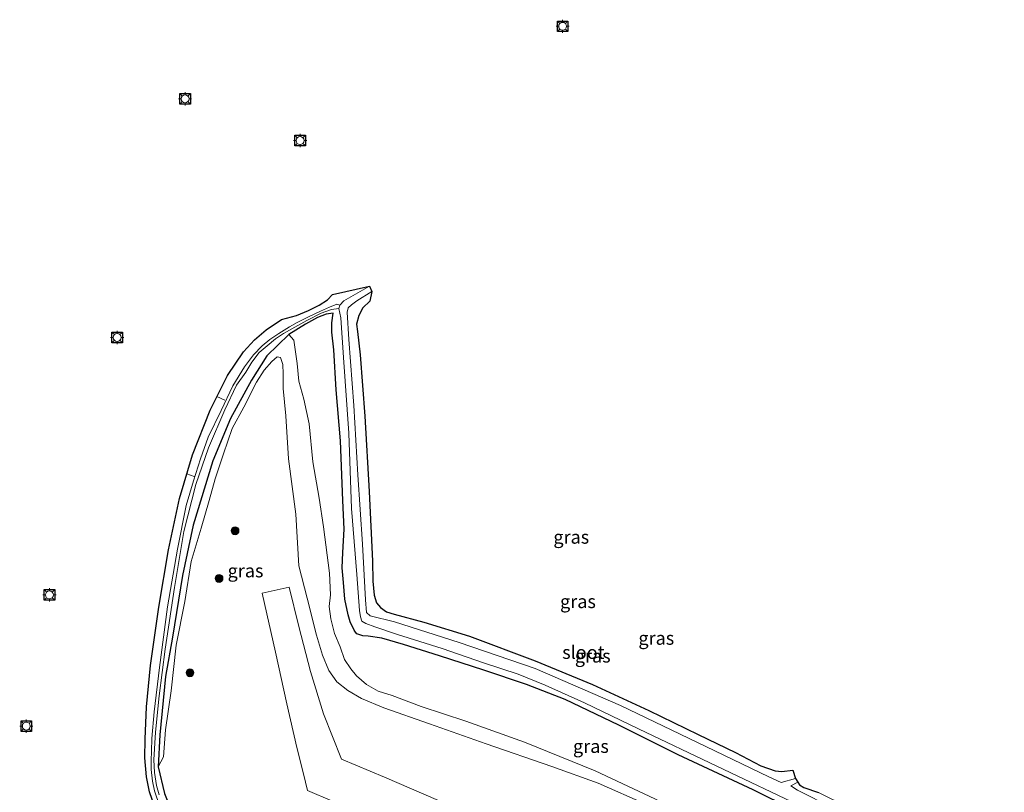
# Model space of a CAD drawing. Units: metres. Extents: x 49949 to 60002, y 424998 to 426338.
# Drawn here: x 58163 to 58349, y 426192 to 426338 of the extents above; entities that cross this region are included whole.
import ezdxf
from ezdxf.enums import TextEntityAlignment as Align

# ---------------------------------------------------------------- set-up
doc = ezdxf.new("R2010")
doc.units = ezdxf.units.M
doc.layers.get('0').update_dxf_attribs({"lineweight": 25})
for name, color, linetype, lineweight in [('B-ME-AL-OVERIG-L-B1', 7, 'Continuous', 18), ('B-ME-GR-BOOM-S-B1', 93, 'Continuous', 18), ('B-ME-GR-STRUIKEN-GV-B6', 93, 'Continuous', 18), ('B-ME-GW-INSTEEKWATERGANG-L-B1', 10, 'Continuous', 25), ('B-ME-GW-KRUINLIJN-L-B1', 93, 'Continuous', 18), ('B-ME-GW-TEENLIJN-L-B1', 93, 'Continuous', 18), ('B-ME-IE-GRASLAND-GV-B6', 93, 'Continuous', 18), ('B-ME-IE-MEUBILAIR_WEGMEUBILAIR-LICHTMAST-S-B1', 8, 'Continuous', 18), ('B-ME-KG-KADASTRAAL-OPNAMEDTMGRENS-L-B1', 10, 'Continuous', 25), ('B-ME-OG-WATER-GV-B6', 153, 'Continuous', 18)]:
    doc.layers.add(name, color=color, linetype=linetype, lineweight=lineweight)
doc.styles.add('NLCS-ISO', font='NLCS-ISO.TTF')

# ---------------------------------------------------------------- blocks, each defined once
blk = doc.blocks.new('boom')
blk.add_hatch(color=256).paths.add_polyline_path([(-0.75, 0, 1), (0.75, 0, 1)])
blk.add_circle((0, 0), 0.75)
blk = doc.blocks.new('lantaarnpaal')
for p, q in [((-0.75, 0), (-1.25, 0)), ((-0.88, 0.88), (-0.53, 0.53)), ((0, 0.75), (0, 1.25)), ((0.53, 0.53), (0.88, 0.88)), ((0.75, 0), (1.25, 0)), ((-0.53, -0.53), (-0.88, -0.88)), ((0, -0.75), (0, -1.25)), ((0.53, -0.53), (0.88, -0.88))]:
    blk.add_line(p, q)
blk.add_circle((0, 0), 0.75)

msp = doc.modelspace()

# ---------------------------------------------------------------- linework, layer by layer
at = {"layer": 'B-ME-AL-OVERIG-L-B1'}
for p, q in [((58200.2297, 426266.695, 1.7115), (58201.73, 426265.984, 1.612)), ((58194.5239, 426252.1065, 1.7002), (58195.947, 426251.6, 1.612))]:
    msp.add_line(p, q, dxfattribs=at)
at = {"layer": 'B-ME-GR-STRUIKEN-GV-B6'}
msp.add_polyline3d([(58222.047, 426190.247, 2.009), (58217.34, 426192.284, 2.009), (58216.588, 426195.406, 2.026), (58215.305, 426200.374, 2.072), (58213.461, 426208.64, 2.269), (58211.299, 426218.402, 2.446), (58208.786, 426229.532, 2.404), (58213.864, 426230.695, 2.379), (58215.727, 426223.225, 2.324), (58217.881, 426214.733, 2.333), (58220.335, 426206.768, 2.303), (58223.739, 426198.2, 2.131), (58231.848, 426194.761, 1.824), (58242.085, 426190.398, 1.601)], dxfattribs=at)
at = {"layer": 'B-ME-GW-INSTEEKWATERGANG-L-B1'}
for points in [[(58316.47, 426184.972, 0.576), (58301.482, 426192.386, 0.58), (58287.359, 426198.986, 0.58), (58276.106, 426204.622, 0.559), (58266.018, 426209.45, 0.563), (58258.709, 426212.276, 0.559), (58250.623, 426214.976, 0.559), (58242.237, 426217.688, 0.689), (58235.473, 426219.859, 0.672), (58231.389, 426221.027, 0.66), (58228.811, 426221.44, 0.727), (58227.773, 426221.478, 0.727), (58226.629, 426221.847, 0.727), (58226.225, 426222.437, 0.803), (58225.4, 426224.125, 0.765), (58224.995, 426225.443, 0.761), (58224.389, 426228.389, 0.761), (58224.155, 426231.538, 0.761), (58223.885, 426234.347, 0.761), (58224.014, 426237.205, 0.614), (58224.245, 426241.628, 0.614), (58224.013, 426247.074, 0.618), (58223.554, 426258.343, 0.63), (58222.761, 426267.959, 0.748), (58222.304, 426275.492, 0.635), (58221.917, 426278.824, 0.622), (58221.937, 426280.601, 0.433), (58222.169, 426282.442, 0.345), (58220.889, 426282.236, 0.387), (58219.22, 426281.582, 0.559), (58216.97, 426280.316, 0.559), (58213.808, 426278.384, 1.219), (58209.663, 426274.365, 1.711), (58206.735, 426269.784, 1.849)], [(58206.735, 426269.784, 1.849), (58202.764, 426262.502, 1.937), (58199.455, 426254.542, 1.908), (58195.755, 426242.359, 1.845), (58193.719, 426232.876, 1.753), (58191.871, 426221.227, 1.589), (58190.538, 426213.829, 1.446), (58189.421, 426202.767, 1.379), (58189.141, 426196.742, 1.286), (58190.298, 426191.676, 1.24), (58191.627, 426188.34, 1.299), (58192.274, 426186.577, 1.353), (58192.96, 426184.79, 1.336), (58193.2, 426183.853, 1.286), (58192.858, 426183.137, 1.286), (58191.978, 426182.883, 1.257), (58191.306, 426183.035, 1.223), (58190.886, 426183.801, 1.198), (58189.667, 426186.446, 1.198), (58188.418, 426189.323, 1.198)]]:
    msp.add_polyline3d(points, dxfattribs=at)
at = {"layer": 'B-ME-GW-KRUINLIJN-L-B1'}
msp.add_polyline3d([(58189.141, 426196.742, 1.286), (58190.172, 426198.632, 1.589), (58190.493, 426203.761, 1.795), (58191.615, 426211.093, 1.799), (58192.503, 426219.715, 1.858), (58194.189, 426227.96, 2.022), (58195.365, 426235.532, 2.354), (58197.237, 426241.837, 2.253), (58198.758, 426247.056, 2.274), (58199.889, 426251.15, 2.274), (58201.44, 426255.843, 2.274), (58203.104, 426260.634, 2.299), (58205.294, 426264.674, 2.24), (58207.691, 426269.38, 2.139), (58209.134, 426271.672, 2.19), (58210.576, 426273.282, 2.185), (58211.633, 426274.149, 2.19), (58212.205, 426274.025, 2.19), (58212.653, 426272.698, 2.19), (58212.741, 426270.94, 2.19), (58212.743, 426268.183, 2.181), (58213.266, 426263.025, 2.265), (58213.748, 426254.916, 2.375), (58215.13, 426244.449, 2.442), (58215.681, 426234.677, 2.396), (58217.263, 426228.627, 2.328), (58219.012, 426221.632, 2.387), (58220.148, 426217.831, 2.232), (58221.388, 426214.933, 2.185), (58222.848, 426212.825, 2.185), (58224.955, 426211.136, 2.185), (58227.56, 426209.64, 2.185), (58231.75, 426207.914, 2.11), (58240.359, 426204.87, 1.853), (58251.077, 426201.057, 1.643), (58263.45, 426196.8, 1.622), (58272.254, 426193.631, 1.622), (58281.352, 426189.603, 1.509)], dxfattribs=at)
at = {"layer": 'B-ME-GW-TEENLIJN-L-B1'}
msp.add_polyline3d([(58283.98, 426190.181, 0.899), (58271.638, 426196.008, 0.946), (58258.333, 426201.409, 0.925), (58247.223, 426205.341, 0.941), (58238.815, 426208.168, 0.988), (58233.293, 426210.239, 1.084), (58230.681, 426211.044, 1.051), (58228.461, 426212.293, 0.988), (58226.56, 426213.902, 0.988), (58225.516, 426215.227, 0.971), (58224.351, 426216.989, 0.962), (58223.48, 426219.405, 0.933), (58222.461, 426221.895, 0.933), (58221.738, 426224.718, 0.933), (58221.451, 426227.049, 0.933), (58221.656, 426229.236, 0.904), (58221.477, 426233.32, 0.769), (58220.377, 426242.061, 0.782), (58219.524, 426247.489, 1.084), (58218.34, 426254.315, 1.034), (58217.628, 426261.505, 1.042), (58216.639, 426266.209, 0.895), (58215.678, 426269.584, 0.912), (58215.358, 426272.948, 0.895), (58214.751, 426277.319, 0.836), (58213.808, 426278.384, 1.219)], dxfattribs=at)
at = {"layer": 'B-ME-IE-GRASLAND-GV-B6'}
for points in [[(58188.418, 426189.323, 1.198), (58187.502, 426192.041, 1.198), (58186.92, 426194.841, 1.198), (58186.605, 426198.426, 1.273), (58186.664, 426201.982, 1.282), (58186.93, 426208.055, 1.286), (58187.68, 426215.877, 1.391), (58189.242, 426226.886, 1.563), (58191.084, 426237.738, 1.681), (58193.135, 426247.443, 1.765), (58195.59, 426255.686, 1.765), (58198.927, 426264.135, 1.845), (58202.231, 426270.628, 1.925), (58205.273, 426275.143, 1.912), (58207.298, 426277.412, 1.799), (58209.526, 426279.282, 1.79), (58212.45, 426281.215, 1.509), (58215.272, 426281.974, 0.979), (58217.514, 426282.91, 0.618), (58219.561, 426283.96, 0.635), (58221.126, 426284.92, 0.635), (58222.052, 426285.977, 0.681), (58229.049, 426287.527, -0.286), (58224.175, 426284.767, -0.286), (58223.465, 426283.943, -0.286)], [(58305.652, 426195.99, 0.294), (58306.892, 426195.832, 0.294), (58308.994, 426196.091, 0.294), (58309.479, 426194.559, -0.286), (58306.76, 426193.779, -0.286), (58304.453, 426194.825, -0.286), (58292.533, 426200.579, -0.286), (58276.43, 426208.307, -0.286), (58260.348, 426215.288, -0.286), (58245.957, 426220.195, -0.286), (58233.78, 426224.138, -0.286), (58229.181, 426225.286, -0.286), (58228.498, 426225.894, -0.286), (58228.3, 426228.286, -0.286), (58227.725, 426238.784, -0.286), (58226.83, 426251.904, -0.286), (58226.112, 426264.985, -0.286), (58225.139, 426277.459, -0.286), (58224.815, 426282.602, -0.286), (58225.035, 426283.438, -0.286), (58225.628, 426284.011, -0.286), (58226.652, 426284.769, -0.286), (58229.506, 426286.495, -0.286), (58229.09, 426284.69, 0.563), (58227.764, 426283.429, 0.563), (58226.997, 426281.955, 0.563), (58226.599, 426280.363, 0.534), (58226.79, 426278.978, 0.513), (58227.285, 426274.565, 0.517), (58228.156, 426262.976, 0.488), (58228.956, 426248.758, 0.454), (58229.615, 426235.581, 0.416), (58229.662, 426231.78, 0.37), (58229.937, 426229.191, 0.273), (58230.387, 426227.711, 0.273), (58231.096, 426226.817, 0.273), (58232.248, 426225.99, 0.273), (58233.672, 426225.552, 0.273), (58239.291, 426224.041, 0.273), (58247.919, 426221.418, 0.382), (58260.341, 426216.787, 0.395), (58271.164, 426212.319, 0.391), (58281.809, 426207.401, 0.345), (58291.084, 426202.825, 0.361), (58298.181, 426199.436, 0.357), (58302.968, 426196.949, 0.345), (58305.652, 426195.99, 0.294)], [(58223.465, 426283.943, -0.286), (58222.879, 426284.108, -0.269), (58221.471, 426283.562, -0.118), (58219.777, 426282.771, -0.118), (58217.422, 426281.667, -0.118), (58215.392, 426280.666, 0.223), (58213.918, 426279.812, 0.277), (58211.941, 426278.56, 0.425), (58210.251, 426277.475, 0.454), (58208.798, 426276.242, 0.454), (58207.133, 426274.543, 0.454), (58205.465, 426272.288, 0.471), (58203.231, 426268.71, 0.483), (58201.024, 426264.04, 0.483), (58198.566, 426258.998, 0.483), (58197.154, 426254.933, 0.597), (58195.829, 426250.772, 0.609), (58194.405, 426246.087, 0.609), (58192.794, 426237.869, 0.597), (58190.899, 426226.935, 0.597), (58189.391, 426215.533, 0.656), (58188.383, 426207.119, 0.605), (58187.916, 426202.076, 0.656), (58187.87, 426199.729, 0.681), (58187.797, 426197.967, 0.681), (58187.794, 426196.23, 0.681), (58188.054, 426194.049, 0.736), (58188.444, 426192.2, 0.74), (58189.46, 426189.249, 0.74)], [(58189.46, 426189.249, 0.74), (58188.444, 426192.2, 0.74), (58188.054, 426194.049, 0.736), (58187.794, 426196.23, 0.681), (58187.797, 426197.967, 0.681), (58187.87, 426199.729, 0.681), (58187.916, 426202.076, 0.656), (58188.383, 426207.119, 0.605), (58189.391, 426215.533, 0.656), (58190.899, 426226.935, 0.597), (58192.794, 426237.869, 0.597), (58194.405, 426246.087, 0.609), (58195.829, 426250.772, 0.609), (58197.154, 426254.933, 0.597), (58198.566, 426258.998, 0.483), (58201.024, 426264.04, 0.483), (58203.231, 426268.71, 0.483), (58205.465, 426272.288, 0.471), (58207.133, 426274.543, 0.454), (58208.798, 426276.242, 0.454), (58210.251, 426277.475, 0.454), (58211.941, 426278.56, 0.425), (58213.918, 426279.812, 0.277), (58215.392, 426280.666, 0.223), (58217.422, 426281.667, -0.118), (58219.777, 426282.771, -0.118), (58221.471, 426283.562, -0.118), (58222.879, 426284.108, -0.269), (58223.465, 426283.943, -0.286)], [(58223.465, 426283.943, -0.286), (58223.26, 426283.299, -0.286), (58221.89, 426283.119, 0.05), (58219.913, 426282.395, 0.05), (58217.208, 426281.067, 0.202), (58214.92, 426279.797, 0.332), (58212.783, 426278.565, 0.336), (58211.269, 426277.568, 0.336), (58209.713, 426276.24, 0.336), (58208.224, 426275.025, 0.336), (58206.794, 426273.158, 0.391), (58205.684, 426271.276, 0.437), (58203.957, 426268.816, 0.437), (58201.748, 426264.184, 0.542), (58198.652, 426257.014, 0.567), (58196.256, 426250.049, 0.597), (58193.975, 426241.205, 0.664), (58192.202, 426230.638, 0.664), (58190.477, 426218.956, 0.664), (58189.298, 426210.147, 0.572), (58188.631, 426203.301, 0.639), (58188.331, 426198.095, 0.723), (58188.433, 426195.652, 0.773), (58188.808, 426193.238, 0.773), (58189.343, 426191.442, 0.773)], [(58189.343, 426191.442, 0.773), (58188.808, 426193.238, 0.773), (58188.433, 426195.652, 0.773), (58188.331, 426198.095, 0.723), (58188.631, 426203.301, 0.639), (58189.298, 426210.147, 0.572), (58190.477, 426218.956, 0.664), (58192.202, 426230.638, 0.664), (58193.975, 426241.205, 0.664), (58196.256, 426250.049, 0.597), (58198.652, 426257.014, 0.567), (58201.748, 426264.184, 0.542), (58203.957, 426268.816, 0.437), (58205.684, 426271.276, 0.437), (58206.794, 426273.158, 0.391), (58208.224, 426275.025, 0.336), (58209.713, 426276.24, 0.336), (58211.269, 426277.568, 0.336), (58212.783, 426278.565, 0.336), (58214.92, 426279.797, 0.332), (58217.208, 426281.067, 0.202), (58219.913, 426282.395, 0.05), (58221.89, 426283.119, 0.05), (58223.26, 426283.299, -0.286), (58223.621, 426281.543, -0.286), (58224.15, 426274.04, -0.286), (58225.111, 426259.786, -0.286), (58225.673, 426245.501, -0.286), (58226.655, 426233.081, -0.286), (58227.161, 426226.291, -0.286), (58227.356, 426225.103, -0.286), (58227.579, 426224.236, -0.286), (58228.326, 426223.802, -0.286), (58230.067, 426223.175, -0.286), (58234.339, 426221.714, -0.286), (58242.742, 426219.113, -0.286), (58250.539, 426216.36, -0.286), (58257.144, 426214.272, -0.286), (58262.241, 426212.187, -0.286), (58269.617, 426208.818, -0.286), (58279.864, 426203.95, -0.286), (58294.647, 426196.843, -0.286), (58311.339, 426188.917, -0.286)], [(58316.47, 426184.972, 0.576), (58301.482, 426192.386, 0.58), (58287.359, 426198.986, 0.58), (58276.106, 426204.622, 0.559), (58266.018, 426209.45, 0.563), (58258.709, 426212.276, 0.559), (58250.623, 426214.976, 0.559), (58242.237, 426217.688, 0.689), (58235.473, 426219.859, 0.672), (58231.389, 426221.027, 0.66), (58228.811, 426221.44, 0.727), (58227.773, 426221.478, 0.727), (58226.629, 426221.847, 0.727), (58226.225, 426222.437, 0.803), (58225.4, 426224.125, 0.765), (58224.995, 426225.443, 0.761), (58224.389, 426228.389, 0.761), (58224.155, 426231.538, 0.761), (58223.885, 426234.347, 0.761), (58224.014, 426237.205, 0.614), (58224.245, 426241.628, 0.614), (58224.013, 426247.074, 0.618), (58223.554, 426258.343, 0.63), (58222.761, 426267.959, 0.748), (58222.304, 426275.492, 0.635), (58221.917, 426278.824, 0.622), (58221.937, 426280.601, 0.433), (58222.169, 426282.442, 0.345), (58220.889, 426282.236, 0.387), (58219.22, 426281.582, 0.559), (58216.97, 426280.316, 0.559), (58213.808, 426278.384, 1.219), (58209.663, 426274.365, 1.711), (58206.735, 426269.784, 1.849), (58202.764, 426262.502, 1.937), (58199.455, 426254.542, 1.908), (58195.755, 426242.359, 1.845), (58193.719, 426232.876, 1.753), (58191.871, 426221.227, 1.589), (58190.538, 426213.829, 1.446), (58189.421, 426202.767, 1.379), (58189.141, 426196.742, 1.286), (58190.298, 426191.676, 1.24)], [(58283.98, 426190.181, 0.899), (58271.638, 426196.008, 0.946), (58258.333, 426201.409, 0.925), (58247.223, 426205.341, 0.941), (58238.815, 426208.168, 0.988), (58233.293, 426210.239, 1.084), (58230.681, 426211.044, 1.051), (58228.461, 426212.293, 0.988), (58226.56, 426213.902, 0.988), (58225.516, 426215.227, 0.971), (58224.351, 426216.989, 0.962), (58223.48, 426219.405, 0.933), (58222.461, 426221.895, 0.933), (58221.738, 426224.718, 0.933), (58221.451, 426227.049, 0.933), (58221.656, 426229.236, 0.904), (58221.477, 426233.32, 0.769), (58220.377, 426242.061, 0.782), (58219.524, 426247.489, 1.084), (58218.34, 426254.315, 1.034), (58217.628, 426261.505, 1.042), (58216.639, 426266.209, 0.895), (58215.678, 426269.584, 0.912), (58215.358, 426272.948, 0.895), (58214.751, 426277.319, 0.836), (58213.808, 426278.384, 1.219), (58216.97, 426280.316, 0.559), (58219.22, 426281.582, 0.559), (58220.889, 426282.236, 0.387), (58222.169, 426282.442, 0.345), (58221.937, 426280.601, 0.433), (58221.917, 426278.824, 0.622), (58222.304, 426275.492, 0.635), (58222.761, 426267.959, 0.748), (58223.554, 426258.343, 0.63), (58224.013, 426247.074, 0.618), (58224.245, 426241.628, 0.614), (58224.014, 426237.205, 0.614), (58223.885, 426234.347, 0.761), (58224.155, 426231.538, 0.761), (58224.389, 426228.389, 0.761), (58224.995, 426225.443, 0.761), (58225.4, 426224.125, 0.765), (58226.225, 426222.437, 0.803), (58226.629, 426221.847, 0.727), (58227.773, 426221.478, 0.727), (58228.811, 426221.44, 0.727), (58231.389, 426221.027, 0.66), (58235.473, 426219.859, 0.672), (58242.237, 426217.688, 0.689), (58250.623, 426214.976, 0.559), (58258.709, 426212.276, 0.559), (58266.018, 426209.45, 0.563), (58276.106, 426204.622, 0.559), (58287.359, 426198.986, 0.58), (58301.482, 426192.386, 0.58), (58316.47, 426184.972, 0.576)], [(58281.352, 426189.603, 1.509), (58272.254, 426193.631, 1.622), (58263.45, 426196.8, 1.622), (58251.077, 426201.057, 1.643), (58240.359, 426204.87, 1.853), (58231.75, 426207.914, 2.11), (58227.56, 426209.64, 2.185), (58224.955, 426211.136, 2.185), (58222.848, 426212.825, 2.185), (58221.388, 426214.933, 2.185), (58220.148, 426217.831, 2.232), (58219.012, 426221.632, 2.387), (58217.263, 426228.627, 2.328), (58215.681, 426234.677, 2.396), (58215.13, 426244.449, 2.442), (58213.748, 426254.916, 2.375), (58213.266, 426263.025, 2.265), (58212.743, 426268.183, 2.181), (58212.741, 426270.94, 2.19), (58212.653, 426272.698, 2.19), (58212.205, 426274.025, 2.19), (58211.633, 426274.149, 2.19), (58210.576, 426273.282, 2.185), (58209.134, 426271.672, 2.19), (58207.691, 426269.38, 2.139), (58205.294, 426264.674, 2.24), (58203.104, 426260.634, 2.299), (58201.44, 426255.843, 2.274), (58199.889, 426251.15, 2.274), (58198.758, 426247.056, 2.274), (58197.237, 426241.837, 2.253), (58195.365, 426235.532, 2.354), (58194.189, 426227.96, 2.022), (58192.503, 426219.715, 1.858), (58191.615, 426211.093, 1.799), (58190.493, 426203.761, 1.795), (58190.172, 426198.632, 1.589), (58189.141, 426196.742, 1.286), (58189.421, 426202.767, 1.379), (58190.538, 426213.829, 1.446), (58191.871, 426221.227, 1.589), (58193.719, 426232.876, 1.753), (58195.755, 426242.359, 1.845), (58199.455, 426254.542, 1.908), (58202.764, 426262.502, 1.937), (58206.735, 426269.784, 1.849), (58209.663, 426274.365, 1.711), (58213.808, 426278.384, 1.219), (58214.751, 426277.319, 0.836), (58215.358, 426272.948, 0.895), (58215.678, 426269.584, 0.912), (58216.639, 426266.209, 0.895), (58217.628, 426261.505, 1.042), (58218.34, 426254.315, 1.034), (58219.524, 426247.489, 1.084), (58220.377, 426242.061, 0.782), (58221.477, 426233.32, 0.769), (58221.656, 426229.236, 0.904), (58221.451, 426227.049, 0.933), (58221.738, 426224.718, 0.933), (58222.461, 426221.895, 0.933), (58223.48, 426219.405, 0.933), (58224.351, 426216.989, 0.962), (58225.516, 426215.227, 0.971), (58226.56, 426213.902, 0.988), (58228.461, 426212.293, 0.988), (58230.681, 426211.044, 1.051), (58233.293, 426210.239, 1.084), (58238.815, 426208.168, 0.988), (58247.223, 426205.341, 0.941), (58258.333, 426201.409, 0.925), (58271.638, 426196.008, 0.946), (58283.98, 426190.181, 0.899)], [(58190.298, 426191.676, 1.24), (58189.141, 426196.742, 1.286), (58190.172, 426198.632, 1.589), (58190.493, 426203.761, 1.795), (58191.615, 426211.093, 1.799), (58192.503, 426219.715, 1.858), (58194.189, 426227.96, 2.022), (58195.365, 426235.532, 2.354), (58197.237, 426241.837, 2.253), (58198.758, 426247.056, 2.274), (58199.889, 426251.15, 2.274), (58201.44, 426255.843, 2.274), (58203.104, 426260.634, 2.299), (58205.294, 426264.674, 2.24), (58207.691, 426269.38, 2.139), (58209.134, 426271.672, 2.19), (58210.576, 426273.282, 2.185), (58211.633, 426274.149, 2.19), (58212.205, 426274.025, 2.19), (58212.653, 426272.698, 2.19), (58212.741, 426270.94, 2.19), (58212.743, 426268.183, 2.181), (58213.266, 426263.025, 2.265), (58213.748, 426254.916, 2.375), (58215.13, 426244.449, 2.442), (58215.681, 426234.677, 2.396), (58217.263, 426228.627, 2.328), (58219.012, 426221.632, 2.387), (58220.148, 426217.831, 2.232), (58221.388, 426214.933, 2.185), (58222.848, 426212.825, 2.185), (58224.955, 426211.136, 2.185), (58227.56, 426209.64, 2.185), (58231.75, 426207.914, 2.11), (58240.359, 426204.87, 1.853), (58251.077, 426201.057, 1.643), (58263.45, 426196.8, 1.622), (58272.254, 426193.631, 1.622), (58281.352, 426189.603, 1.509)], [(58242.085, 426190.398, 1.601), (58231.848, 426194.761, 1.824), (58223.739, 426198.2, 2.131), (58220.335, 426206.768, 2.303), (58217.881, 426214.733, 2.333), (58215.727, 426223.225, 2.324), (58213.864, 426230.695, 2.379), (58208.786, 426229.532, 2.404), (58211.299, 426218.402, 2.446), (58213.461, 426208.64, 2.269), (58215.305, 426200.374, 2.072), (58216.588, 426195.406, 2.026), (58217.34, 426192.284, 2.009), (58222.047, 426190.247, 2.009)], [(58348.293, 426175.414, 0.53), (58348.918, 426173.202, -0.374), (58340.952, 426177.117, -0.374), (58327.201, 426183.575, -0.374), (58316.625, 426188.948, -0.374), (58309.872, 426192.311, -0.374), (58308.575, 426193.123, -0.374), (58309.949, 426193.855, -0.374), (58310.251, 426193.335, 0.387), (58311.041, 426192.837, 0.387), (58313.851, 426191.866, 0.395), (58319.556, 426189.086, 0.404), (58329.574, 426184.463, 0.719), (58338.754, 426179.793, 0.584), (58348.293, 426175.414, 0.53)]]:
    msp.add_polyline3d(points, dxfattribs=at)
at = {"layer": 'B-ME-KG-KADASTRAAL-OPNAMEDTMGRENS-L-B1'}
for points in [[(58264.515, 426337.6, 2.211), (58266.515, 426337.6, 2.211), (58266.515, 426335.6, 2.211), (58264.515, 426335.6, 2.211), (58264.515, 426337.6, 2.211)], [(58193.209, 426321.902, 2.753), (58193.209, 426323.902, 2.753), (58195.209, 426323.902, 2.753), (58195.209, 426321.902, 2.753), (58193.209, 426321.902, 2.753)], [(58214.939, 426314.025, 2.816), (58214.939, 426316.025, 2.816), (58216.939, 426316.025, 2.816), (58216.939, 426314.025, 2.816), (58214.939, 426314.025, 2.816)], [(58188.418, 426189.323, 1.198), (58187.502, 426192.041, 1.198), (58186.92, 426194.841, 1.198), (58186.605, 426198.426, 1.273), (58186.664, 426201.982, 1.282), (58186.93, 426208.055, 1.286), (58187.68, 426215.877, 1.391), (58189.242, 426226.886, 1.563), (58191.084, 426237.738, 1.681), (58193.135, 426247.443, 1.765), (58195.59, 426255.686, 1.765), (58198.927, 426264.135, 1.845), (58202.231, 426270.628, 1.925), (58205.273, 426275.143, 1.912), (58207.298, 426277.412, 1.799), (58209.526, 426279.282, 1.79), (58212.45, 426281.215, 1.509), (58215.272, 426281.974, 0.979), (58217.514, 426282.91, 0.618), (58219.561, 426283.96, 0.635), (58221.126, 426284.92, 0.635), (58222.052, 426285.977, 0.681), (58229.049, 426287.527, -0.286), (58229.506, 426286.495, -0.286), (58229.09, 426284.69, 0.563), (58227.764, 426283.429, 0.563), (58226.997, 426281.955, 0.563), (58226.599, 426280.363, 0.534), (58226.79, 426278.978, 0.513), (58227.285, 426274.565, 0.517), (58228.156, 426262.976, 0.488), (58228.956, 426248.758, 0.454), (58229.615, 426235.581, 0.416), (58229.662, 426231.78, 0.37), (58229.937, 426229.191, 0.273), (58230.387, 426227.711, 0.273), (58231.096, 426226.817, 0.273), (58232.248, 426225.99, 0.273), (58233.672, 426225.552, 0.273), (58239.291, 426224.041, 0.273), (58247.919, 426221.418, 0.382), (58260.341, 426216.787, 0.395), (58271.164, 426212.319, 0.391), (58281.809, 426207.401, 0.345), (58291.084, 426202.825, 0.361), (58298.181, 426199.436, 0.357), (58302.968, 426196.949, 0.345), (58305.652, 426195.99, 0.294), (58306.892, 426195.832, 0.294), (58308.994, 426196.091, 0.294), (58309.479, 426194.559, -0.286), (58309.949, 426193.855, -0.374), (58310.251, 426193.335, 0.387), (58311.041, 426192.837, 0.387), (58313.851, 426191.866, 0.395)], [(58180.392, 426278.834, 2.812), (58182.392, 426278.834, 2.812), (58182.392, 426276.834, 2.812), (58180.392, 426276.834, 2.812), (58180.392, 426278.834, 2.812)], [(58167.593, 426230.216, 2.064), (58169.593, 426230.216, 2.064), (58169.593, 426228.216, 2.064), (58167.593, 426228.216, 2.064), (58167.593, 426230.216, 2.064)], [(58163.234, 426205.428, 2.395), (58165.234, 426205.428, 2.395), (58165.234, 426203.428, 2.395), (58163.234, 426203.428, 2.395), (58163.234, 426205.428, 2.395)]]:
    msp.add_polyline3d(points, dxfattribs=at)
at = {"layer": 'B-ME-OG-WATER-GV-B6'}
msp.add_polyline3d([(58311.339, 426188.917, -0.286), (58294.647, 426196.843, -0.286), (58279.864, 426203.95, -0.286), (58269.617, 426208.818, -0.286), (58262.241, 426212.187, -0.286), (58257.144, 426214.272, -0.286), (58250.539, 426216.36, -0.286), (58242.742, 426219.113, -0.286), (58234.339, 426221.714, -0.286), (58230.067, 426223.175, -0.286), (58228.326, 426223.802, -0.286), (58227.579, 426224.236, -0.286), (58227.356, 426225.103, -0.286), (58227.161, 426226.291, -0.286), (58226.655, 426233.081, -0.286), (58225.673, 426245.501, -0.286), (58225.111, 426259.786, -0.286), (58224.15, 426274.04, -0.286), (58223.621, 426281.543, -0.286), (58223.26, 426283.299, -0.286), (58223.465, 426283.943, -0.286), (58224.175, 426284.767, -0.286), (58229.049, 426287.527, -0.286), (58229.506, 426286.495, -0.286), (58226.652, 426284.769, -0.286), (58225.628, 426284.011, -0.286), (58225.035, 426283.438, -0.286), (58224.815, 426282.602, -0.286), (58225.139, 426277.459, -0.286), (58226.112, 426264.985, -0.286), (58226.83, 426251.904, -0.286), (58227.725, 426238.784, -0.286), (58228.3, 426228.286, -0.286), (58228.498, 426225.894, -0.286), (58229.181, 426225.286, -0.286), (58233.78, 426224.138, -0.286), (58245.957, 426220.195, -0.286), (58260.348, 426215.288, -0.286), (58276.43, 426208.307, -0.286), (58292.533, 426200.579, -0.286), (58304.453, 426194.825, -0.286), (58306.76, 426193.779, -0.286), (58309.479, 426194.559, -0.286), (58309.949, 426193.855, -0.374), (58308.575, 426193.123, -0.374), (58309.872, 426192.311, -0.374), (58316.625, 426188.948, -0.374)], dxfattribs=at)

# ---------------------------------------------------------------- block references
at = {"layer": 'B-ME-GR-BOOM-S-B1', "rotation": 90}
for p in [(58203.645, 426241.333, 2.365), (58200.626, 426232.331, 2.26), (58195.144, 426214.521, 2.155)]:
    msp.add_blockref('boom', p, dxfattribs=at)
at = {"layer": 'B-ME-IE-MEUBILAIR_WEGMEUBILAIR-LICHTMAST-S-B1', "rotation": 90}
for p in [(58265.515, 426336.6, 2.211), (58194.209, 426322.902, 2.753), (58215.939, 426315.025, 2.816), (58181.392, 426277.834, 2.812), (58168.593, 426229.216, 2.064), (58164.234, 426204.428, 2.395)]:
    msp.add_blockref('lantaarnpaal', p, dxfattribs=at)

# ---------------------------------------------------------------- texts
at = {"layer": 'B-ME-IE-GRASLAND-GV-B6', "ltscale": 0.2, "style": 'NLCS-ISO'}
for p in [(58267.147, 426240.137), (58205.6295, 426233.7785), (58268.4085, 426227.9745), (58283.2035, 426221.047), (58271.197, 426217.684), (58270.853, 426200.6217)]:
    msp.add_text('gras', height=2.5, dxfattribs=at).set_placement(p, align=Align.MIDDLE_CENTER)
at = {"layer": 'B-ME-OG-WATER-GV-B6', "ltscale": 0.2, "style": 'NLCS-ISO'}
msp.add_text('sloot', height=2.5, dxfattribs=at).set_placement((58269.4242, 426218.3713), align=Align.MIDDLE_CENTER)

doc.saveas('drawing.dxf')
